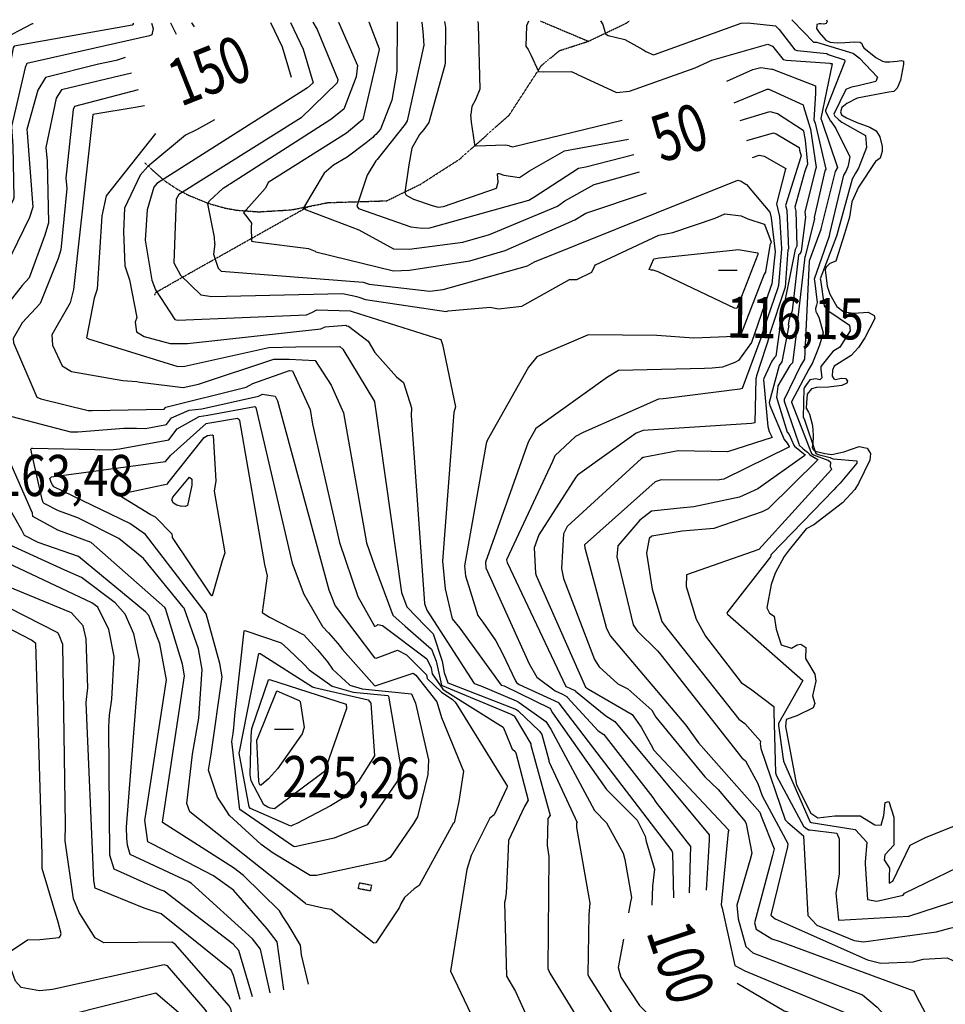
# Model space of a CAD drawing. Extents: x 527006 to 539808, y 4381851 to 4391150.
# Drawn here: x 538353 to 539140, y 4390313 to 4391150 of the extents above; entities that cross this region are included whole.
import ezdxf
from ezdxf.enums import TextEntityAlignment as Align

# ---------------------------------------------------------------- set-up
doc = ezdxf.new("R2010")
doc.units = 0
doc.header["$MEASUREMENT"] = 0
doc.linetypes.add('HIDDEN', pattern=[0.375, 0.25, -0.125])
for name, color, linetype in [('15', 7, 'CONTINUOUS'), ('19', 7, 'CONTINUOUS'), ('48', 7, 'CONTINUOUS'), ('7', 7, 'CONTINUOUS'), ('8', 6, 'CONTINUOUS'), ('9', 7, 'CONTINUOUS')]:
    doc.layers.add(name, color=color, linetype=linetype)
doc.styles.get("Standard").update_dxf_attribs({"font": 'txt', "height": 0.2})

# ---------------------------------------------------------------- blocks, each defined once
blk = doc.blocks.new('COTA')
at = {"layer": '7', "color": 7, "linetype": 'Continuous'}
blk.add_line((-1.98, -0.02), (2.02, -0.02), dxfattribs=at)

msp = doc.modelspace()

# ---------------------------------------------------------------- linework, layer by layer
at = {"layer": '15', "color": 5, "linetype": 'HIDDEN'}
msp.add_line((538795.99, 4391149.27), (538836.67, 4391132.15), dxfattribs=at)
for points in [[(538467.66, 4390916), (538468.81, 4390918.53), (538496.99, 4390934.54), (538598.2, 4390991.44), (538615.06, 4390994.83), (538665.14, 4390996.38), (538693.84, 4391010.46), (538727.22, 4391031.87), (538769.36, 4391069.49), (538796.52, 4391111.31), (538811.94, 4391124.12), (538836.67, 4391132.15), (538868.41, 4391147.29), (538871.8, 4391149.65)], [(538459.25, 4391028.54), (538475.64003, 4391013.712162), (538487.472003, 4391005.839409), (538495.817245, 4391001.371465), (538513.73, 4390994.05), (538527.847629, 4390990.114027), (538537.275926, 4390988.395049), (538556.2, 4390987), (538584.219741, 4390988.697165), (538598.2, 4390991.44)]]:
    msp.add_lwpolyline(points, dxfattribs=at)
at = {"layer": '19', "color": 5, "linetype": 'Continuous'}
for points in [[(539039.23, 4391150.49), (539039.8, 4391148.88), (539038.76, 4391147.12), (539036.858599, 4391146.597611), (539034.288359, 4391146.994397), (539033.02, 4391147), (539030.98, 4391146.41), (539030.79, 4391145.55), (539030.63, 4391142.92), (539032.76, 4391139.49), (539038.481821, 4391133.052178), (539042.12, 4391131.23), (539048.19, 4391130.89), (539054.690846, 4391131.19648), (539063.362006, 4391131.725389), (539067.69, 4391131.32), (539069.067003, 4391130.206411), (539070.159791, 4391127.602253), (539070.92, 4391126.51), (539081.046744, 4391118.299664), (539086.84, 4391115.1), (539088.853369, 4391114.486163), (539092.97, 4391114.64)], [(539092.97, 4391114.64), (539099.23, 4391115.15), (539102.749845, 4391115.735509), (539104.5, 4391115.12), (539104.64, 4391112.66), (539102.124411, 4391099.044711), (539099.37, 4391092.33), (539096.31, 4391089.52), (539092.16, 4391088.81), (539065.146872, 4391083.806144), (539056.390474, 4391079.224787), (539052.07, 4391075.63), (539050.96, 4391072.16), (539052.01, 4391069.43), (539056.02, 4391066.97), (539064.466547, 4391063.419413), (539075.922422, 4391059.00176), (539081.43, 4391055.8), (539084.47, 4391050.69), (539086.408983, 4391042.57215), (539086.43235, 4391038.394854), (539084.7, 4391032.67), (539080.81, 4391029.9), (539066.259474, 4391007.93777), (539060.77, 4390995.61), (539058.57, 4390982.39)], [(539058.57, 4390982.39), (539054.53, 4390968.15), (539047, 4390945.1), (539041.87, 4390943.1), (539038.72, 4390940.01), (539038.12, 4390937.7), (539039.786178, 4390923.720045), (539042.053791, 4390916.76557), (539047.79, 4390906.39), (539053.83, 4390901.88), (539062.360363, 4390900.874582), (539074.501744, 4390901.54872), (539079.81, 4390898.74), (539080.37, 4390896.17), (539071.712093, 4390879.603957), (539066.23, 4390871.59), (539060.15, 4390864.59), (539045.69, 4390855.65), (539044.21, 4390852.29), (539043.884611, 4390847.186888), (539045.3, 4390844.72), (539046.75, 4390844.19), (539051.48, 4390845.37), (539055.42, 4390845.07), (539056.9, 4390843.24), (539056.31, 4390841.09), (539052.16, 4390839.1), (539040.966309, 4390837.808884), (539030.639536, 4390837.464775), (539026.479262, 4390836.245152), (539022.71, 4390831.68), (539022.07, 4390824.54), (539021.74, 4390819.88)], [(539021.74, 4390819.88), (539023.960354, 4390816.567355), (539024.72, 4390814.72), (539026.934009, 4390806.339703), (539027.586022, 4390802.132111), (539027.9, 4390795.78), (539027.5, 4390790.38), (539027.071621, 4390786.507472), (539027.66, 4390784.58), (539029.172679, 4390783.244427), (539033.09, 4390782.35), (539037.61, 4390781.43)], [(539037.61, 4390781.43), (539043.74, 4390780.53), (539053.749366, 4390782.771595), (539067.053875, 4390787.246881), (539073.69, 4390785.85), (539076.49, 4390781.34), (539076.07, 4390775.75), (539066.26, 4390755.91), (539063.11, 4390750.76), (539052.689081, 4390739.349874), (539028.23, 4390720.6), (539021.95, 4390717.3), (539007.34, 4390699.22), (539003.15, 4390693.57), (538995.557549, 4390679.555957), (538992.000614, 4390669.705504), (538988.51, 4390649.98), (538990.54, 4390645.32), (538994.62, 4390643.01)], [(538994.62, 4390643.01), (538996.23, 4390631.72), (539000.56, 4390618.38), (539009.25, 4390615.53), (539014.19, 4390618.43), (539017.21, 4390618.98), (539021.5, 4390616.34), (539021.3, 4390606.8), (539029.3, 4390593.55), (539030.03, 4390587.64), (539027.28, 4390575.15), (539029.15, 4390568.52), (539027.85, 4390564.89), (539013.78, 4390558.02), (539004.77, 4390554.93), (539004.34, 4390548.9), (539013.612771, 4390499.366701), (539025.85, 4390475.08), (539031.67, 4390471.18), (539046.3, 4390472.97), (539067.83, 4390472.87), (539080.3, 4390465.18), (539085.64, 4390465.12), (539087.94, 4390473.24), (539089.07, 4390484.4), (539092.14, 4390485.08), (539096.32, 4390471.68), (539096.3, 4390448.08), (539088.82, 4390439.88), (539088.24, 4390435.56), (539092.77, 4390428.27), (539092.35, 4390421.4), (539092.57, 4390415.53), (539095.44, 4390417.25), (539110.26, 4390448.07), (539124, 4390454.83), (539187.03, 4390479.99)]]:
    msp.add_lwpolyline(points, dxfattribs=at)
at = {"layer": '48', "color": 1, "linetype": 'HIDDEN'}
msp.add_lwpolyline([(538641.91, 4390415.97), (538652.05, 4390414.03), (538651.09, 4390409.01), (538640.95, 4390410.94)], close=True, dxfattribs=at)
at = {"layer": '8', "linetype": 'Continuous'}
for points in [[(538364.29, 4391147.1), (538363.54, 4391146.94), (538335.12, 4391132.25), (538332.47, 4391128.3), (538317.87, 4391063.73), (538318.19, 4391055.45), (538313.36, 4391026.38), (538309.89, 4391019.45), (538295.02, 4390975.53), (538294.18, 4390970.74)], [(538602.29, 4391148.3), (538602.29, 4391148.29), (538605.92, 4391142.07), (538623.39, 4391099.48), (538622.98, 4391096.67), (538592.25, 4391066.87), (538589.94, 4391065.45), (538488.16, 4391001.73), (538486.06, 4390997.63), (538483.86, 4390943.62), (538489.54, 4390932.94), (538506.99, 4390916.39), (538516.27, 4390915.01), (538627.32, 4390917.59), (538637.11, 4390915.49), (538639.33, 4390914.91), (538641.35, 4390914.35)], [(538714.28, 4391148.86), (538714.99, 4391143.71), (538714.9, 4391113.74), (538714.35, 4391111.87), (538700.98, 4391062.88), (538696.5, 4391056.95)], [(538453.57, 4391090.8), (538399.51, 4391076.72), (538398.4, 4391073.93), (538392.11, 4391015.5), (538392.92, 4391006.92), (538387.86, 4390954.54), (538385.67, 4390947.31), (538370.21, 4390908.98), (538354.86, 4390892.46), (538347.41, 4390879.16), (538347.53, 4390875.45), (538367.42, 4390829.13), (538370.7, 4390827.92), (538411.17, 4390817.87), (538412.4, 4390817.92)], [(538960.59, 4391079.68), (538988.63, 4391091.31), (538990.15, 4391091.23), (539019.41, 4391078.17), (539019.69, 4391076.48), (539025.25, 4391058.31), (539025.62, 4391057.46), (539030.38, 4391024.63), (539029.37, 4391022.16), (539020.59, 4390986.57), (539021.37, 4390982.4), (539017.66, 4390953.46), (539017.27, 4390952.75), (539016.09, 4390950.91), (539015.74, 4390950.57)], [(538696.5, 4391056.95), (538693.02, 4391052.71), (538686.54, 4391041.18), (538685.81, 4391038.1)], [(538708.93, 4390991.02), (538713.33, 4390991.38), (538758.38, 4391007.21), (538759.77, 4391012.15), (538759.4, 4391019.17), (538759.91, 4391019.58), (538760.6, 4391019.73), (538764.68, 4391018.14), (538778.06, 4391016.16), (538786.38, 4391021.74), (538816.21, 4391038.78), (538822.46, 4391039.91), (538870.73, 4391048.84)], [(538685.81, 4391038.1), (538683.94, 4391026.83), (538680.36, 4391003.42), (538681.66, 4391001.15), (538687.84, 4390997.89), (538703.77, 4390992.37), (538708.93, 4390991.02)], [(538356.75, 4390711.97), (538354.79, 4390716), (538314.42, 4390786.45), (538312.95, 4390787.61), (538259.98, 4390835.76), (538259.7, 4390837.66), (538233, 4390942.01), (538229.4, 4390945.55), (538182.92, 4390970.08), (538171.42, 4390970.71), (538118.31, 4390972.05), (538114.91, 4390973.68), (538065.94, 4391008.22), (538065.17, 4391008.6)], [(538841.92, 4390940.56), (538842.55, 4390941.86), (538896.49, 4390967.23), (538908.32, 4390969.52), (538944.33, 4390981.69), (538952.77, 4390985.16), (538966.47, 4390983.54), (538972.26, 4390981.11), (538986.24, 4390976.34), (538986.74, 4390975.59), (538992.15, 4390961.16), (538991.96, 4390960.79), (538991.38, 4390959.83), (538991.37, 4390959.83), (538991.35, 4390959.77), (538987.32, 4390936.09), (538987.11, 4390935.64)], [(539015.74, 4390950.57), (539015.29, 4390950.07), (539009.81, 4390902.58), (539007.48, 4390895.51), (539006.61, 4390890.69), (539006.96, 4390890.25), (539001.26, 4390859.43), (538998.75, 4390856.29), (538990.35, 4390824.76), (538990.96, 4390822.2), (539003.02, 4390793.19), (539005.71, 4390790.12), (539007.4, 4390787.31), (539007.51, 4390787.16)], [(538822.91, 4390929.5), (538826.85, 4390929.42), (538839.59, 4390935.58), (538841.92, 4390940.56)], [(538987.11, 4390935.64), (538986.19, 4390933.87), (538966.17, 4390882.63), (538961.23, 4390880.84), (538926.37, 4390879.32), (538894.84, 4390881.66), (538836.29, 4390882.25), (538835.8, 4390881.88), (538792.7, 4390863.63), (538785.6, 4390854.87), (538750.47, 4390792.33), (538749.5, 4390789.77), (538731.21, 4390685.59), (538731.93, 4390677.27), (538742.49, 4390643.49), (538746.77, 4390637.79), (538757.73, 4390621.91), (538763.41, 4390611.04)], [(538641.35, 4390914.35), (538646.88, 4390912.32), (538715.67, 4390902.22), (538717.39, 4390902.6), (538752.92, 4390905.92), (538760.23, 4390904.41), (538779.92, 4390906.82), (538794.65, 4390914.79), (538820.49, 4390929.28), (538822.91, 4390929.5)], [(538412.4, 4390817.92), (538414.36, 4390818.03), (538475.78, 4390818.99), (538477.24, 4390820.85), (538545.62, 4390837.68), (538551.03, 4390840.92), (538582.3, 4390851.83), (538584.93, 4390851.64), (538599.87, 4390818.64), (538602.05, 4390806.25), (538624.79, 4390705.43), (538640.51, 4390659.65), (538654.73, 4390634.49), (538655.13, 4390634.4), (538656.63, 4390634.96), (538657.58, 4390635.76), (538661.33, 4390635), (538699.3, 4390606.68), (538702.91, 4390598.79)], [(538378.09, 4390324.77), (538369.62, 4390324.02), (538354.12, 4390326.85), (538349.2, 4390332.35), (538342.01, 4390352.79), (538343.1, 4390356.47), (538359.58, 4390367.38), (538370.05, 4390367.7), (538386.34, 4390369.48), (538387.45, 4390370.91), (538388.03, 4390372.71), (538385.56, 4390382.37), (538372.1, 4390428.12), (538372.08, 4390439.94), (538366.68, 4390619.65), (538362.77, 4390622.56), (538259.95, 4390675.64), (538255.9, 4390687.93), (538242.81, 4390731.94), (538235.57, 4390737.83), (538205.72, 4390764.19), (538198.41, 4390776.01), (538178.63, 4390820.17), (538178.45, 4390821.19)], [(539007.51, 4390787.16), (539007.59, 4390787.08), (538951.91, 4390759.34), (538946.04, 4390758.52), (538898.47, 4390758.9), (538893.42, 4390757.07), (538833.21, 4390703.64), (538833.64, 4390701.12), (538851.94, 4390632.42), (538855.45, 4390625.97), (538919.58, 4390550.19), (538930.32, 4390535.19), (538982.45, 4390475.98), (538982.77, 4390475.27)], [(538490.78, 4390736.12), (538486.55, 4390737.42), (538483.63, 4390739.05), (538482.33, 4390741.65), (538482.98, 4390744.25), (538497.28, 4390761.16), (538499.24, 4390759.53), (538499.24, 4390754.33), (538495.66, 4390737.1), (538493.71, 4390736.12), (538490.46, 4390736.44)], [(538577.4, 4390324.88), (538571.87, 4390365.6), (538563.3, 4390376.92), (538534.63, 4390409.55), (538517.78, 4390421.97), (538465.69, 4390448.85), (538461.85, 4390450.86), (538459.44, 4390469.28), (538459.81, 4390472.38), (538477.66, 4390588.64), (538472.06, 4390619.34), (538462.7, 4390643.34), (538460, 4390646.45), (538402.85, 4390693.65), (538368.59, 4390705.58), (538356.82, 4390711.45), (538356.75, 4390711.97)], [(538539.68, 4390526.74), (538539.81, 4390527.44), (538556.4, 4390611.15), (538557.33, 4390611.13), (538601.87, 4390582.73), (538603.51, 4390582.29), (538649.16, 4390571.63), (538651.42, 4390568.83), (538654.68, 4390523.87), (538641.18, 4390502.43), (538628.09, 4390487.87), (538617.37, 4390481.48), (538588.7, 4390466.56), (538585.71, 4390465.15)], [(538763.41, 4390611.04), (538774.71, 4390587.91), (538775.42, 4390586.35), (538777.85, 4390584.81), (538811.18, 4390569.41), (538811.43, 4390568.76), (538907.61, 4390443.14), (538908.07, 4390441.41), (538908.92, 4390403.04)], [(538702.91, 4390598.79), (538703.76, 4390593.93), (538712.76, 4390580.66), (538714.88, 4390579.42), (538764.07, 4390548.32), (538765.79, 4390544.57), (538771.84, 4390529.78), (538772.18, 4390529.64), (538774.37, 4390527.68), (538774.97, 4390526.65), (538785.26, 4390486.34), (538782.18, 4390480.78), (538768.65, 4390451.88), (538768.03, 4390437.87), (538766.59, 4390407.16), (538765.85, 4390401.26)], [(538585.71, 4390465.15), (538583.59, 4390464.23), (538549.2, 4390479.32), (538548.08, 4390480.57), (538539.64, 4390526.35), (538539.68, 4390526.74)], [(538982.77, 4390475.27), (538983.64, 4390472.63), (538994.69, 4390444.93), (538993.25, 4390439.11), (538978, 4390381.88), (538979.41, 4390376.63), (538992.76, 4390368.15), (538999.72, 4390365.91), (539113.43, 4390324.13), (539115.37, 4390319.78), (539142.98, 4390267.47), (539142.18, 4390260.2), (539139.92, 4390257.16), (539111.56, 4390208.35), (539111.61, 4390208.17), (539113.96, 4390206.62), (539169.62, 4390179.34), (539186.48, 4390173.97), (539193.81, 4390171.61)], [(538765.85, 4390401.26), (538765.34, 4390399.21), (538766.96, 4390336.55), (538774.58, 4390323.31), (538806.89, 4390251.9), (538815.47, 4390243.85), (538847.15, 4390211.6), (538851.51, 4390204.72), (538863.95, 4390191.94), (538873.93, 4390187.86), (538909.29, 4390170.98), (538917.24, 4390165.29), (538994.66, 4390095.3), (539002.24, 4390086.33), (539033.62, 4390055.01), (539038.95, 4390052.61), (539068.04, 4390042.78), (539069.94, 4390037.8), (539066.19, 4389957.5), (539063.96, 4389953)], [(538557.56, 4390201.13), (538538.1, 4390226.47), (538537.33, 4390228.33), (538521.18, 4390291.69), (538510.55, 4390308.01), (538478.54, 4390345.22), (538475.84, 4390346.17), (538380.64, 4390325.16), (538378.09, 4390324.77)]]:
    msp.add_lwpolyline(points, dxfattribs=at)
at = {"layer": '9', "color": 30, "linetype": 'Continuous'}
for points in [[(538785.63, 4391149.22), (538783.93, 4391145.33), (538783.31, 4391128.08), (538785.3, 4391125.02)], [(538847, 4391149.53), (538848.81, 4391146.34), (538851.08, 4391138.54), (538853.36, 4391136.91), (538867.67, 4391133.66), (538882.8, 4391125.12)], [(539009.7, 4391150.35), (539010.51, 4391149.39), (539028, 4391131.44), (539030.6, 4391131.27), (539061.67, 4391122.1), (539062.15, 4391121.76)], [(538449.29, 4391147.53), (538449.29, 4391147.52), (538449.34, 4391146.85), (538448.94, 4391146.16), (538448.48, 4391145.92), (538348.15, 4391127.87), (538347.22, 4391126.51), (538332.62, 4391049.15), (538333.75, 4391040.93), (538330.32, 4391013.14), (538327.53, 4391006.83), (538305.59, 4390952.68), (538302.94, 4390950.3), (538294.79, 4390948.64), (538291.41, 4390951.73), (538245.61, 4391006), (538243.44, 4391008.28)], [(538464.99, 4391147.6), (538466.51, 4391143), (538465.16, 4391137.64), (538463.4, 4391136.74), (538358.81, 4391113.17), (538357.53, 4391109.91), (538345.76, 4391059.5), (538347.04, 4391042.86), (538347.98, 4390998.94), (538347.18, 4390996.86), (538320.54, 4390944.37), (538315.79, 4390941.01), (538307.5, 4390934.9), (538306.33, 4390933.82)], [(538583.3, 4391148.2), (538594.07, 4391125.54), (538602.6, 4391096.62), (538597.59, 4391092.4), (538469.5, 4391011), (538466.89, 4391008.03), (538461.18, 4390988.68), (538459.66, 4390962.78), (538465.14, 4390928.9), (538468.39, 4390920.59), (538484.89, 4390895.22), (538487.28, 4390894.85), (538596.69, 4390899.37), (538601.99, 4390901.66)], [(538481.02, 4391147.69), (538481.02, 4391147.68), (538485.99, 4391138.24)], [(538498.9, 4391147.78), (538498.9, 4391147.77), (538501.32, 4391144.33)], [(538624.13, 4391148.41), (538624.13, 4391148.4), (538640.17, 4391111.53), (538639.08, 4391101.9), (538628.62, 4391074.36), (538617.64, 4391065.43), (538532.2, 4391010.83), (538530.58, 4391010)], [(538566.28, 4391148.11), (538576.17, 4391127.33), (538583.74, 4391101.71)], [(538649.79, 4391148.54), (538649.79, 4391148.53), (538658.53, 4391125.71), (538658.52, 4391125.44)], [(538673.8, 4391148.66), (538673.8, 4391148.65), (538673.66, 4391106.7), (538669.29, 4391081.92), (538659.71, 4391057.27), (538655.74, 4391052.89), (538654.49, 4391051.64), (538653.15, 4391050.36)], [(538694.65, 4391148.76), (538694.78, 4391148.06), (538695.82, 4391140.5)], [(538742.5, 4391149), (538742.74, 4391146.37), (538744.37, 4391091.48), (538740.5, 4391082.4), (538737.44, 4391076.72), (538736.51, 4391069.78)], [(538882.8, 4391125.12), (538885.36, 4391123.54), (538891.84, 4391120.5), (538892.9, 4391120.73), (538966.42, 4391147.66), (538972.15, 4391147.74), (538995.88, 4391145.26), (538998.78, 4391142.2), (539012.28, 4391124.71), (539014.16, 4391124.14), (539039.49, 4391121.66), (539040.44, 4391120.74), (539054.42, 4391116.25), (539054.75, 4391114.95), (539038.74, 4391074.61), (539038.32, 4391073.3)], [(538695.82, 4391140.5), (538696.59, 4391128.87), (538682.45, 4391064.41), (538680.88, 4391061.72), (538656.83, 4391031.47), (538655.84, 4391030.41)], [(538658.52, 4391125.44), (538658.5, 4391125.19), (538644.62, 4391065.41), (538630.89, 4391054.03), (538564.31, 4391011.85), (538563.3, 4391009.93)], [(538785.3, 4391125.02), (538787.67, 4391120.65), (538794.18, 4391106.35), (538798.4, 4391106.02), (538821.82, 4391106.35), (538826.51, 4391104.3)], [(538826.51, 4391104.3), (538826.75, 4391104.2), (538860.52, 4391088.62), (538871.66, 4391089.8), (538927.49, 4391109.61), (538941.5, 4391116.02), (538989.26, 4391129.73), (538993.25, 4391128.06), (539002.41, 4391116.58), (539004.97, 4391116.18), (539042.03, 4391113.51), (539042.2, 4391113.35), (539043.62, 4391113.16), (539043.68, 4391113.15)], [(538442.64, 4391118.32), (538435.02, 4391115.75), (538420, 4391112.54), (538374.86, 4391101.3), (538368.29, 4391090.64), (538358.8, 4391057.18), (538359.16, 4391054.31), (538364.04, 4390990.85), (538361.32, 4390982.22), (538340.82, 4390940.05), (538339.94, 4390938.71), (538302.77, 4390896.95), (538298.72, 4390893.48)], [(539062.15, 4391121.76), (539067.33, 4391117.61), (539082.62, 4391101.48), (539081.13, 4391097.87), (539066.06, 4391094.26), (539060.54, 4391092.99), (539056.24, 4391091.45)], [(538954.41, 4391098.08), (538976.59, 4391108.18), (538983.31, 4391109.93), (538992.53, 4391108.46), (538993.19, 4391108.37), (539029.83, 4391094.34), (539029.78, 4391087.75), (539028.22, 4391065.31), (539029.54, 4391062.42), (539038.46, 4391023.3), (539038.02, 4391022.48), (539037.88, 4391022.16)], [(539043.68, 4391113.15), (539043.92, 4391113.04), (539034.19, 4391066.34), (539035.24, 4391064.14), (539048.46, 4391024.71), (539046.45, 4391021.24), (539034.39, 4390972.56), (539034.34, 4390971.89), (539024.62, 4390945.84), (539024.38, 4390945.28)], [(538447.92, 4391105.05), (538432.28, 4391101.35), (538388.28, 4391090.81), (538383.89, 4391083.68), (538375.03, 4391041.71), (538376.27, 4391030.13), (538377.26, 4390977.62), (538374.15, 4390967.1), (538361.02, 4390930.92), (538354.87, 4390924.3), (538317.57, 4390876.9), (538314.7, 4390861.45), (538313.33, 4390821.7), (538314.51, 4390821.02), (538396.19, 4390799.76), (538402.32, 4390799.68), (538441.42, 4390802.79), (538452.26, 4390802.77)], [(539056.24, 4391091.45), (539055.51, 4391091.15), (539045.39, 4391070.08), (539046.12, 4391068.41), (539048.64, 4391066.04), (539049.53, 4391065.37)], [(538459.01, 4391077.11), (538451.15, 4391075.68), (538415.15, 4391069.82), (538415.15, 4391069.81), (538415.14, 4391069.8), (538398.56, 4390921.01), (538395.71, 4390909.53), (538380.12, 4390882.29), (538380.77, 4390873.56), (538388.92, 4390855.78), (538396.89, 4390851.19), (538440.58, 4390843.43), (538452.42, 4390842.48), (538455.14, 4390842.09)], [(538769.32, 4391043.23), (538765.88, 4391043.74), (538741.17, 4391042.77), (538739.87, 4391044.39), (538738.89, 4391051.87), (538737.27, 4391063.25), (538736.51, 4391069.78)], [(538965.61, 4391064.73), (538990.91, 4391072.43), (538997.43, 4391070.67), (539019.33, 4391056.42), (539019.4, 4391056.38), (539019.63, 4391055.49), (539019.88, 4391054.27), (539020.54, 4391050.76)], [(539038.32, 4391073.3), (539038.18, 4391072.65), (539042.23, 4391064.46), (539042.8, 4391064.11)], [(539049.53, 4391065.37), (539052.26, 4391063.39), (539072.42, 4391051.92), (539073.27, 4391041.74), (539066.48, 4391024.12), (539063.88, 4391019.81)], [(538518.63, 4391065.13), (538503.23, 4391056.65), (538493.76, 4391052.29), (538461.91, 4391025.53), (538455.46, 4391018.18), (538442.06, 4390990.16), (538441.27, 4390970.13), (538442.28, 4390940.98), (538446.22, 4390929.15), (538452.63, 4390896.96), (538451.04, 4390893.14), (538452.34, 4390884.94), (538458.65, 4390880.77), (538480.84, 4390874.88), (538495.52, 4390875.04), (538609.13, 4390887.42), (538612.57, 4390889.19), (538630.14, 4390890.43), (538631.26, 4390890.05)], [(538769.32, 4391043.23), (538771.97, 4391042.42), (538865.28, 4391065.05)], [(539042.8, 4391064.11), (539046.95, 4391057.87), (539058.84, 4391033.88), (539057.78, 4391027.94), (539057.14, 4391025.18), (539055.6, 4391021.27)], [(538468.32, 4391053.66), (538426.29, 4391000.6), (538422.62, 4390983.57), (538418.89, 4390921.02), (538416.12, 4390913.6), (538409.74, 4390879.66), (538411.31, 4390878.76), (538487.24, 4390855.21), (538493.44, 4390855.65), (538564.89, 4390871.64), (538587.63, 4390872.02), (538625.28, 4390872.37), (538627.7, 4390870.08), (538654.61, 4390825.42), (538654.62, 4390825.35), (538654.64, 4390825.23)], [(538653.15, 4391050.36), (538647.68, 4391045.57), (538631.33, 4391033.56), (538619.73, 4391026.57)], [(538971.34, 4391047.64), (538994.08, 4391054.24), (538996.19, 4391053.26), (539015.78, 4391041.76), (539016.26, 4391039.4), (539017.61, 4391034.5), (539017.35, 4391034.05)], [(539020.54, 4391050.76), (539021.06, 4391047.99), (539023.07, 4391027.48), (539020.65, 4391021.5), (539012.1, 4390990.98), (539012.97, 4390987.41), (539013.98, 4390957.71), (539012.47, 4390954.82), (538998.78, 4390886.99), (538999.04, 4390886.64), (538996, 4390864.13), (538994.61, 4390862.62)], [(538695.1, 4390973.07), (538701.69, 4390973.38), (538786, 4390996.83), (538790.07, 4390999.51), (538828.19, 4391024.02), (538834.37, 4391025.3), (538875.13, 4391035.72)], [(538976.15, 4391033.32), (538981.72, 4391035.2), (538986.08, 4391034.3), (539004.47, 4391023.9), (539004.49, 4391023.8), (539003.87, 4391022.46), (538996.59, 4390993.85), (538997.74, 4390989.09)], [(539017.35, 4391034.05), (539017.23, 4391033.86), (539004.35, 4390992.41), (539005.36, 4390988.25), (539006.8, 4390955.34), (539006.25, 4390954.53), (539003.94, 4390922.96), (539003.22, 4390920.22), (538990.95, 4390883.29), (538991.14, 4390883.04), (538979.48, 4390847.27), (538979.18, 4390845.91)], [(538619.73, 4391026.57), (538611.75, 4391019.84), (538594.19, 4390990.25), (538596.47, 4390988.62), (538621.18, 4390979.19), (538629.56, 4390976.26)], [(538655.84, 4391030.41), (538648.49, 4391018.21), (538639.71, 4390991.88), (538641.02, 4390989.92), (538685.56, 4390974.32), (538695.1, 4390973.07)], [(538629.56, 4390976.26), (538641.24, 4390971.52), (538670.82, 4390955.38), (538684.23, 4390955.26), (538729.93, 4390961.04), (538752.51, 4390967.61), (538810.28, 4390991.76), (538816.68, 4390996.3), (538841.37, 4391010.1), (538852.78, 4391013.23), (538880.03, 4391021.13)], [(539037.88, 4391022.16), (539037.72, 4391021.82), (539028.78, 4390982.22), (539028.82, 4390981.32), (539021, 4390949.09), (539020.6, 4390948.7), (539014.44, 4390894.4), (539014.86, 4390893.85), (539010.1, 4390858.59), (539007.92, 4390856.23), (538997.85, 4390838.89), (538997.42, 4390835.92)], [(539055.6, 4391021.27), (539053.73, 4391018.04), (539041.63, 4390968.27), (539041.35, 4390966.17), (539028.59, 4390929.53), (539028.92, 4390928.66), (539031.31, 4390909.85), (539030.54, 4390907.64)], [(539063.88, 4391019.81), (539061, 4391014.83), (539048.12, 4390968.21), (539047.6, 4390966.39), (539033.76, 4390929.96), (539034.13, 4390928.97), (539037.26, 4390906.88), (539037.69, 4390905.99)], [(538518.85, 4390959.88), (538518.42, 4390965.54), (538512.9, 4390993.83), (538514.2, 4390996.43), (538525.9, 4391007.16), (538530.58, 4391010)], [(538518.85, 4390959.88), (538517.78, 4390950.98), (538521.72, 4390938.95), (538524.3, 4390936.42), (538645.14, 4390927.04), (538650.07, 4390925.51), (538701.62, 4390919.57), (538713.08, 4390920.94), (538784.72, 4390940.88), (538790.88, 4390944.42), (538963.8, 4391013.9), (538966.49, 4391012.94), (538968.24, 4391012.06), (538970.57, 4391010.64)], [(538563.3, 4391009.93), (538561.67, 4391006.83), (538543.14, 4390986.02), (538545.09, 4390983.75), (538549.97, 4390977.24), (538549.64, 4390974.32), (538549.97, 4390961.96), (538553.54, 4390961.31), (538598.42, 4390955.78), (538604.08, 4390953.37)], [(538970.57, 4391010.64), (538971.08, 4391010.24), (538990.91, 4390986.67), (538992.02, 4390981.9), (538995.47, 4390952.96), (538994.53, 4390945.23), (538992.58, 4390925.71), (538991.54, 4390922.6), (538975.28, 4390875.89), (538975.33, 4390875.83), (538964.3, 4390860.44), (538961.28, 4390858.7), (538950.69, 4390854.87), (538941.82, 4390853.95)], [(538604.08, 4390953.37), (538604.75, 4390952.9), (538670.92, 4390936.83), (538684.31, 4390937.37), (538735.67, 4390945.39), (538765.9, 4390954.19), (538825.11, 4390980.21), (538834.38, 4390985.7), (538886.09, 4391003.07)], [(538429.26, 4390558.5), (538431.23, 4390572.12), (538433.23, 4390608.55), (538428.76, 4390631.47), (538419.25, 4390650.6), (538414.27, 4390654.12), (538321.39, 4390697.85), (538314.47, 4390705.16), (538284.92, 4390765.6), (538269.09, 4390777.59), (538249.07, 4390798.51), (538234.83, 4390817.93), (538229.05, 4390834.94), (538228.54, 4390837.65), (538214.46, 4390890.46), (538202.6, 4390911.13), (538183.55, 4390938.45), (538182.75, 4390938.35), (538110.36, 4390946.55), (538102.98, 4390950.08), (538036.71, 4390989.65), (538028.45, 4390992.82)], [(538997.74, 4390989.09), (538999.14, 4390982.93), (539000.86, 4390955.83), (539000.78, 4390955.62), (538998.26, 4390924.33), (538997.38, 4390921.41), (538983.11, 4390879.59), (538983.24, 4390879.43), (538967.49, 4390836.57), (538965.34, 4390836.07), (538902.64, 4390828), (538900.29, 4390827.86)], [(538890.24, 4390937.35), (538888.37, 4390937.91), (538892.27, 4390946.85), (538897.08, 4390947.87), (538964.6, 4390954.99), (538965.74, 4390954.74), (538980.64, 4390952.05), (538980.85, 4390951.8), (538980.64, 4390950.66), (538962.79, 4390904.77), (538960.98, 4390904.91), (538895.88, 4390935.87), (538891.79, 4390937.27), (538890.24, 4390937.35)], [(539024.38, 4390945.28), (539024.29, 4390944.93), (539020.47, 4390861.45), (539017.14, 4390855.82), (539003, 4390827.17), (539002.99, 4390825.72), (539015.52, 4390789.4), (539016.02, 4390788.39), (539019.03, 4390785.64), (539020.82, 4390784.2)], [(538443.91, 4390453.84), (538443.62, 4390463.29), (538454.64, 4390605.46), (538449.91, 4390627.76), (538442.51, 4390644.61), (538433.97, 4390654.16), (538405.36, 4390675.69), (538391.21, 4390682.02), (538337.85, 4390706.32), (538336.88, 4390707.9), (538299.43, 4390776.04), (538294.05, 4390779.76), (538245.98, 4390828.71), (538245.61, 4390829.49), (538228.62, 4390896.36), (538223.39, 4390909.46)], [(539030.54, 4390907.64), (539029.74, 4390904.65), (539030.11, 4390901.8), (539030.33, 4390901.5)], [(538386.56, 4390626.75), (538385.23, 4390628.69), (538329.38, 4390657.08), (538317.65, 4390661.94), (538275.01, 4390688.59), (538272.71, 4390695.57), (538258.26, 4390740.72), (538250.99, 4390747.93), (538220.47, 4390781.48), (538213.33, 4390792.49), (538198.35, 4390821.72), (538195.87, 4390836.51), (538187.38, 4390882.87), (538185.14, 4390886.41), (538170.92, 4390897.88), (538168.41, 4390898.34), (538143.37, 4390904.23)], [(538601.99, 4390901.66), (538605.56, 4390903.51), (538633.91, 4390902.82), (538635.76, 4390902.27), (538711.12, 4390878.26), (538712.55, 4390874.2), (538723.68, 4390821.15), (538722.19, 4390816.12), (538712.43, 4390689.65), (538714.75, 4390666.02), (538720.82, 4390640.74), (538727.34, 4390632.59), (538762.34, 4390584.11), (538764.94, 4390583.46), (538803.93, 4390564.5), (538804.26, 4390563.66)], [(539037.69, 4390905.99), (539041, 4390902.51), (539058.62, 4390890.62), (539059.26, 4390885.74), (539050.56, 4390871.73), (539044.4, 4390868.12), (539034.42, 4390855.38), (539034.42, 4390852.84), (539035.06, 4390845.62), (539033.36, 4390844.13), (539029.97, 4390844.77), (539024.87, 4390843.92), (539022.9, 4390841.16)], [(539030.33, 4390901.5), (539032.73, 4390897.2), (539036.34, 4390884.04), (539033.15, 4390873.64), (539030.18, 4390865.57), (539027.31, 4390858.33)], [(538631.26, 4390890.05), (538632.42, 4390889.62), (538649.41, 4390876.88), (538654.85, 4390867.13), (538673.5, 4390846.6), (538679.27, 4390841.68), (538686.21, 4390820.15), (538685.76, 4390813.58), (538697.17, 4390653.69), (538699.26, 4390647.93), (538739.52, 4390585.63), (538745.06, 4390583.66), (538775.17, 4390570.83), (538776.79, 4390569.86)], [(538455.14, 4390842.09), (538457.62, 4390841.66), (538491.86, 4390837.45), (538505.01, 4390840.36), (538569.04, 4390861.49), (538582.08, 4390861.71), (538604.29, 4390860.5), (538617.77, 4390839.45), (538628.33, 4390815.8), (538630.72, 4390801.34), (538647.98, 4390705.42), (538654.76, 4390685.66), (538670.23, 4390643.81), (538680.86, 4390634.43), (538703.11, 4390614.74), (538706.98, 4390604.71), (538711.67, 4390584.25), (538712.3, 4390583.96), (538771.46, 4390559.08), (538772.22, 4390558.73)], [(538994.61, 4390862.62), (538992.54, 4390859.88), (538985.9, 4390845.26), (538985.49, 4390843.96), (538989.12, 4390804.24), (538990.25, 4390800.12), (538992.87, 4390795.06), (538992.85, 4390794.86), (538954.81, 4390782.8), (538912.98, 4390783.44), (538883.06, 4390777.79), (538881.83, 4390777.09), (538818.65, 4390719.26), (538815.52, 4390712.92), (538813.69, 4390683.42), (538815.36, 4390674.87), (538841.87, 4390605.98), (538845.74, 4390599.74), (538861.67, 4390585.42), (538863.33, 4390584.46)], [(539027.31, 4390858.33), (539024.2, 4390853.05), (539009.42, 4390825.27), (539009.45, 4390824.9), (539026.49, 4390781.3), (539028.18, 4390780.27), (539040.38, 4390775.65), (539040.48, 4390775.59)], [(538941.82, 4390853.95), (538935.28, 4390853.52), (538862.2, 4390852.02), (538852.81, 4390846.36), (538791.79, 4390802.72), (538785.46, 4390790.92), (538749.07, 4390688.82), (538749.48, 4390684.04), (538786.29, 4390602.3), (538792.63, 4390590.98), (538808.45, 4390579.23), (538814.57, 4390576.54), (538818.42, 4390574.31), (538818.59, 4390573.86), (538844.8, 4390545.24), (538849.61, 4390542.27), (538891.39, 4390488.56), (538894, 4390484.49)], [(538979.18, 4390845.91), (538979.07, 4390845.11), (538978.12, 4390807.34), (538975.33, 4390806.78), (538883.12, 4390800.74), (538877.26, 4390798.68), (538827.26, 4390762.75), (538825.99, 4390761.19), (538794.44, 4390711.96), (538790.49, 4390700.91), (538791.48, 4390679.54), (538792.15, 4390677.43), (538834.02, 4390582.44), (538836.81, 4390580.72), (538873.94, 4390559.2), (538881.56, 4390548.42), (538885.74, 4390540.7), (538891.02, 4390530.97)], [(539022.9, 4390841.16), (539022.75, 4390840.98), (539020.21, 4390837.25), (539020.02, 4390837.02)], [(538452.26, 4390802.77), (538459.79, 4390802.61), (538477.69, 4390806), (538482.03, 4390811.56), (538496.96, 4390818.27), (538507.75, 4390819.38), (538556.04, 4390830), (538559.43, 4390831.76), (538570.19, 4390830.06), (538572.14, 4390826.06), (538615.83, 4390665.26), (538621.22, 4390651.75), (538654.69, 4390607.44), (538656.13, 4390607.12), (538661.32, 4390609.05), (538674.14, 4390613.82), (538681.84, 4390610.05), (538698.83, 4390592.88), (538699.38, 4390589.79), (538711.65, 4390578.17), (538714.8, 4390576.34), (538720.96, 4390572.01), (538722.95, 4390569.85)], [(538997.42, 4390835.92), (538996.72, 4390829.14), (539005.65, 4390799.44), (539007.37, 4390797.51), (539011.46, 4390788.36), (539012.02, 4390787.57), (539021.05, 4390780.18), (539021.05, 4390780.17), (539020.63, 4390779.66), (538980.69, 4390751.32), (538965.15, 4390744.04), (538926.26, 4390735.82), (538914.66, 4390734.86), (538890.15, 4390732.33), (538880.22, 4390724.47), (538861.54, 4390702.84), (538860.92, 4390693.33), (538874.75, 4390635.46), (538878.01, 4390630.47), (538895.26, 4390613.46), (538896.94, 4390611.5)], [(539020.02, 4390837.02), (539019.81, 4390836.78), (539019.31, 4390811.81), (539020, 4390810.94), (539029.92, 4390781.42), (539032.02, 4390780.55), (539042.39, 4390777.84), (539042.56, 4390777.68)], [(538654.64, 4390825.23), (538654.83, 4390823.3), (538677.68, 4390662.9), (538682.08, 4390650.77), (538697.74, 4390634.6), (538704.7, 4390627.75), (538712.09, 4390604.69), (538713.86, 4390595.01), (538717.14, 4390586.09), (538719.24, 4390585.24), (538775.4, 4390563.33), (538776.73, 4390562.33), (538794.94, 4390545.05), (538796.98, 4390542.05), (538802.82, 4390520.24), (538802.96, 4390519.4)], [(538900.29, 4390827.86), (538896.19, 4390827.68), (538832.26, 4390799.31), (538825.56, 4390795.64), (538807.99, 4390779.24), (538806.15, 4390774.6), (538767.04, 4390690.82), (538767.56, 4390688.46), (538817.45, 4390583.08), (538820.14, 4390581.95), (538825.66, 4390579.22), (538825.77, 4390578.96), (538851.31, 4390558.05), (538859.21, 4390553.16), (538939.38, 4390456.66), (538939.38, 4390454.57)], [(538372.95, 4390739.74), (538371.91, 4390742.23), (538362.22, 4390785.04), (538363.04, 4390785.81), (538363.66, 4390785.8), (538430.09, 4390784.33), (538437.74, 4390785.32), (538479.61, 4390793.01), (538486.83, 4390802.27), (538505.46, 4390812.92), (538512.85, 4390813.86), (538552.86, 4390821.17), (538553.6, 4390820.55), (538584.53, 4390687.88), (538594.49, 4390661.51), (538610.5, 4390634.2), (538615.63, 4390628.57), (538623.38, 4390619.54), (538625.42, 4390616.98)], [(538380.87, 4390754.53), (538379.54, 4390756.69), (538378.51, 4390760.14), (538379.94, 4390761.33), (538476.9, 4390774.58), (538481.51, 4390780.02), (538511.57, 4390806.73), (538512.79, 4390807.18), (538538.21, 4390811.48), (538539.51, 4390810.37), (538539.79, 4390809.43), (538561.03, 4390686.76), (538563.31, 4390677.13), (538559.15, 4390645.98), (538565.23, 4390642.1), (538594.46, 4390626.93), (538606.12, 4390614.16), (538613.23, 4390605.83), (538614.6, 4390604.07)], [(538482.77, 4390710.9), (538482.6, 4390712.63), (538468.24, 4390727.01), (538463.91, 4390729.43), (538437.57, 4390745.7), (538438.79, 4390746.92), (538478.75, 4390755.53), (538478.92, 4390756.14), (538509.72, 4390795.03), (538512.7, 4390796.67), (538516.61, 4390797.17), (538517.43, 4390796.58), (538519.79, 4390758.15), (538518.33, 4390749.33), (538527.25, 4390696.86), (538525.15, 4390689.99), (538516.51, 4390660.26), (538516.41, 4390660.29), (538515.26, 4390661.71), (538513.94, 4390663.41)], [(539020.82, 4390784.2), (539023.07, 4390782.33), (539024.4, 4390780.88), (539024.42, 4390780.63), (539024.88, 4390780.1), (539031.88, 4390776.34), (539031.89, 4390776.32), (539031.42, 4390775.58), (538989.43, 4390734.09), (538984.28, 4390731.63), (538943.39, 4390717.48), (538916.36, 4390715.26), (538890.5, 4390710.92), (538888.36, 4390709.05), (538885.97, 4390696.51), (538890.71, 4390665.78), (538899.02, 4390638.4), (538901.13, 4390635.55), (538964.66, 4390555.09), (538969.65, 4390551.66), (538983.04, 4390536.43), (538982.84, 4390534.34), (538982.88, 4390532.51), (538983, 4390532.1)], [(538576.8, 4390387.32), (538573.84, 4390392.22), (538543.2, 4390422.06), (538534.65, 4390428.56), (538474.23, 4390467.17), (538474.65, 4390469.68), (538493.04, 4390592.06), (538491.3, 4390601.91), (538476.98, 4390649.32), (538476.29, 4390650.3), (538413.59, 4390705.6), (538385.19, 4390716.14), (538364.17, 4390727.56), (538363.73, 4390730.47), (538344.35, 4390774.52), (538344.2, 4390776.86)], [(539040.48, 4390775.59), (539040.58, 4390775.51), (539042.3, 4390774.14), (539042.4, 4390773.89), (539042.14, 4390770.23), (539042.2, 4390770.25), (539042.34, 4390770.14), (539043.49, 4390767.89), (539043.43, 4390767.79), (538981.54, 4390699.61), (538981.49, 4390699.54)], [(539042.56, 4390777.68), (539044.93, 4390776.64), (539064.99, 4390774.94), (539064.99, 4390773.14), (539050.87, 4390756.16), (539047.28, 4390752.58)], [(538525.57, 4390482.01), (538520.99, 4390488.91), (538513.41, 4390511.79), (538515.75, 4390525.49), (538524.95, 4390591.18), (538523.14, 4390602.64), (538511.47, 4390644.77), (538508.65, 4390648.9), (538459.94, 4390712.47), (538446.63, 4390721.72), (538381.9, 4390753.02), (538380.87, 4390754.53)], [(539047.28, 4390752.58), (539045.39, 4390750.32), (538992.13, 4390695.41), (538991.6, 4390693.4), (538954.43, 4390645.6), (538954.41, 4390645.59), (538954.4, 4390645.57), (538954.62, 4390645), (538954.9, 4390644.68)], [(538677.12, 4390398.19), (538675.63, 4390394.57), (538655.86, 4390364.76), (538654.13, 4390364.62), (538617.9, 4390393.24), (538610.87, 4390394.45), (538596.27, 4390397.76), (538595.98, 4390398.22), (538497.64, 4390476.4), (538495.04, 4390483.54), (538499.97, 4390525.5), (538505.36, 4390556.13), (538508.09, 4390597.36), (538504.94, 4390615.18), (538492.62, 4390649.74), (538491.94, 4390650.66), (538458.03, 4390691.84), (538437.06, 4390708.99), (538402.3, 4390726.5), (538385.98, 4390732.55), (538373.68, 4390738.68), (538372.95, 4390739.74)], [(538513.94, 4390663.41), (538513.34, 4390664.13), (538482.87, 4390709.78), (538482.77, 4390710.9)], [(538981.49, 4390699.54), (538981.46, 4390699.5), (538920.17, 4390678.09), (538919.68, 4390668.08), (538928.14, 4390640.39), (538936.31, 4390625.74), (538966.67, 4390586.4), (538975.66, 4390580.19), (538994.2, 4390565.9), (538994.4, 4390561.33), (538995.67, 4390509.48), (538996.6, 4390507.07), (539019.43, 4390464.2), (539020.93, 4390462.95), (539023.85, 4390461.16), (539024.31, 4390461.06)], [(538540.36, 4390316.63), (538534.83, 4390337.12), (538532.65, 4390341.51), (538473.33, 4390389.64), (538458.8, 4390394.38), (538417.01, 4390411.39), (538415.99, 4390417.99), (538409.47, 4390569.47), (538410.86, 4390582.01), (538409.51, 4390623.44), (538406.87, 4390634.57), (538396.95, 4390645.63), (538395.39, 4390646.37), (538326.68, 4390674.59), (538324.07, 4390676.07)], [(538954.9, 4390644.68), (538955.06, 4390644.52), (539019.07, 4390588.17), (539019.09, 4390588.11), (538998.17, 4390551.4), (538998.2, 4390549.93), (539002.21, 4390521.25), (539002.43, 4390520.26)], [(538535.97, 4390558.44), (538536.61, 4390565.92), (538543.68, 4390630.47), (538544.48, 4390630.73), (538575.34, 4390620.1), (538581.16, 4390614.7), (538594.55, 4390602.01)], [(538549.16, 4390238.88), (538547.81, 4390240.55), (538545.71, 4390253.27), (538532.47, 4390308.84), (538530.9, 4390311.37), (538485.2, 4390363.65), (538482.25, 4390365.39), (538424.37, 4390364.77), (538417.09, 4390369.19), (538403.47, 4390390.6), (538398.51, 4390402.28), (538391.61, 4390451.69), (538391.75, 4390465.55), (538389.62, 4390618.77), (538386.56, 4390626.75)], [(538625.42, 4390616.98), (538627.41, 4390614.37), (538654.59, 4390583.73), (538655.22, 4390583.71), (538687.51, 4390594.29), (538689.78, 4390592.72), (538707.6, 4390569.84), (538711.76, 4390556.66), (538730.25, 4390510.83), (538726.38, 4390485.28), (538722.31, 4390467.11), (538721.55, 4390466.53), (538692.65, 4390413.57), (538688.46, 4390410.84), (538680.26, 4390403.57), (538677.12, 4390398.19)], [(538896.94, 4390611.5), (538903.47, 4390603.14), (538967.07, 4390522.27), (538970.29, 4390519.88), (538980.75, 4390500.54), (538984.47, 4390489.9), (539006.36, 4390449.32), (539005.82, 4390446.65), (538991.86, 4390388.33), (538995.39, 4390385.28), (539073.93, 4390350.41), (539085.29, 4390347.7), (539112.87, 4390348.72), (539121.49, 4390350.85), (539141.85, 4390352.15), (539151.36, 4390347.49), (539168.64, 4390335.76), (539171.86, 4390333.33)], [(538614.6, 4390604.07), (538619.04, 4390597.84), (538633.75, 4390584.12), (538644.2, 4390581.15), (538686.23, 4390576.7), (538689.61, 4390568.87), (538700.63, 4390520.52), (538700.11, 4390508.11), (538691.22, 4390472.1), (538687.8, 4390466.52), (538667.88, 4390437.62), (538663.46, 4390434.74), (538605.21, 4390422.29), (538599.9, 4390422.12), (538568.52, 4390441.04), (538558.36, 4390448.59), (538531.35, 4390473.2), (538525.57, 4390482.01)], [(538594.55, 4390602.01), (538598.95, 4390597.19), (538618.71, 4390583.2), (538636.65, 4390578.11), (538666.08, 4390575.28), (538666.52, 4390574.9), (538677.34, 4390512.25), (538675.53, 4390504.69), (538648.46, 4390465.43), (538620.21, 4390453.91), (538587.03, 4390446.52), (538585.84, 4390446.95), (538540.14, 4390478.32), (538539.76, 4390480.44), (538533.43, 4390536.29), (538534.42, 4390543.12), (538534.97, 4390547.92), (538535.97, 4390558.44)], [(538563.9, 4390480.38), (538560.65, 4390482.21), (538549.71, 4390502.66), (538548.88, 4390507.94), (538549.61, 4390540.77), (538550.33, 4390547.16), (538564.52, 4390588.72), (538565.36, 4390588.87), (538630.44, 4390568.09), (538630.77, 4390564.29), (538612.09, 4390510.63), (538611.13, 4390509.71), (538569.69, 4390478.95), (538566.08, 4390479.37), (538563.9, 4390480.38)], [(538556.55, 4390500.93), (538556.23, 4390502.23), (538554.55, 4390537.37), (538555.64, 4390539.8), (538571.47, 4390579.37), (538571.52, 4390579.37), (538590.44, 4390571.2), (538591.36, 4390570.37), (538594.76, 4390548.16), (538593.14, 4390542.86), (538572.2, 4390513.01), (538564.39, 4390504.4), (538558.32, 4390499.03), (538557.57, 4390499.09), (538557.26, 4390499.43), (538556.73, 4390500.19), (538556.59, 4390500.65), (538556.55, 4390500.93)], [(538863.33, 4390584.46), (538870.07, 4390581.04), (538890.43, 4390562.89), (538893.86, 4390556.87), (538935.62, 4390506.16), (538947.06, 4390495.29), (538970.06, 4390468.22), (538970.83, 4390466.23), (538975.64, 4390441.24), (538974.17, 4390435.69), (538962.97, 4390396.96), (538963.98, 4390385.25), (538970.65, 4390361.65), (538976.54, 4390356.49), (539069.72, 4390320.57), (539082.15, 4390310.18), (539119.44, 4390268.89), (539119.86, 4390267.76), (539119.96, 4390264.36), (539119.24, 4390263.39), (539109.7, 4390247.09), (539101.38, 4390231.67)], [(538722.95, 4390569.85), (538724.04, 4390568.42), (538767.69, 4390497.94), (538767.66, 4390497.89), (538767.62, 4390497.85), (538767.36, 4390496.68), (538756.35, 4390473.73), (538752.68, 4390470.94), (538736.87, 4390439.32), (538733.26, 4390427.36), (538719.19, 4390340.79), (538745.54, 4390285.36), (538772.83, 4390209.78), (538775.12, 4390201.16), (538791.71, 4390164.68), (538789.48, 4390157.98), (538781.01, 4390149.77), (538778.44, 4390151.43), (538777.07, 4390153.63), (538775.28, 4390156.45)], [(538776.79, 4390569.86), (538777.64, 4390569.45), (538800.26, 4390553.16), (538804.65, 4390546.59), (538841.66, 4390477.4), (538852.11, 4390466.95), (538866.15, 4390441.05), (538867.71, 4390435.67), (538873.33, 4390403.54), (538872.47, 4390399.71), (538870.69, 4390390.31)], [(538804.26, 4390563.66), (538806.11, 4390560.5), (538852.03, 4390495.38), (538878.04, 4390469.37), (538884.86, 4390455.59), (538885.74, 4390451.19), (538892.69, 4390427.66), (538891.07, 4390413.17), (538890.67, 4390396.96)], [(538550.94, 4390318.99), (538539.34, 4390358.37), (538534.35, 4390363.66), (538475.85, 4390408.73), (538472.42, 4390409.88), (538433.26, 4390427.68), (538429.65, 4390439.42), (538428.72, 4390548.76), (538428.95, 4390553.83), (538429.26, 4390558.5)], [(538772.22, 4390558.73), (538773.38, 4390558.07), (538787.65, 4390534.17), (538787.76, 4390533.16), (538803.98, 4390473.15), (538801.97, 4390470.55), (538801.62, 4390447.71), (538803.08, 4390438.42), (538802.17, 4390343.12), (538803.69, 4390339.05), (538858.84, 4390249.72), (538861.32, 4390247.27), (538922.22, 4390198.27), (538924.83, 4390196.17)], [(538891.02, 4390530.97), (538892.04, 4390529.1), (538955.97, 4390460.88), (538955.53, 4390459.25), (538949.6, 4390397.1), (538950.41, 4390394.38), (538961.19, 4390345.71), (538969.66, 4390340.96), (539056.14, 4390304.92), (539068.87, 4390293.31), (539092.26, 4390264.52), (539091.04, 4390254.06), (539087.73, 4390247.93), (539083.42, 4390238.47)], [(538983, 4390532.1), (538983.31, 4390530.28), (539004.06, 4390469.65), (539006.27, 4390467.41), (539019.47, 4390456.01), (539019.47, 4390456), (539023.25, 4390388.23), (539031.05, 4390380.02), (539062.76, 4390366.97), (539070.57, 4390365.65), (539132.62, 4390374.1), (539144.08, 4390377.24), (539168.05, 4390382.76), (539168.62, 4390382.37), (539203.98, 4390345.81), (539204.41, 4390342.4), (539211.96, 4390294.91), (539211.84, 4390293.11), (539211.15, 4390290.93)], [(538802.96, 4390519.4), (538803.1, 4390518.63), (538827.11, 4390467.27), (538826.6, 4390466.61), (538826.53, 4390463.11), (538837.95, 4390398.52), (538836.94, 4390389), (538836.13, 4390338.01), (538837.06, 4390336.01), (538869.91, 4390284.13), (538873.52, 4390279.26), (538976, 4390186.67), (538980.92, 4390178.65), (539001.25, 4390139.33), (539012.37, 4390126.65), (539038.76, 4390097.09), (539047.87, 4390086.31)], [(539002.43, 4390520.26), (539002.63, 4390519.36), (539025.28, 4390467.68), (539026.07, 4390467.15), (539063.48, 4390461.44), (539063.92, 4390461.09), (539073.34, 4390450.52), (539073.31, 4390450.32), (539071.9, 4390433.68), (539071.99, 4390433.25)], [(538894, 4390484.49), (538894.73, 4390483.49), (538923.59, 4390446.86), (538923.04, 4390437.64), (538922.4, 4390407.53)], [(538565.97, 4390322.34), (538557.7, 4390359.35), (538550.84, 4390368.21), (538498.96, 4390415.46), (538496.2, 4390417.18), (538446.85, 4390440.1), (538444.43, 4390447.99), (538443.91, 4390453.84)], [(538939.38, 4390454.57), (538939.26, 4390452.12), (538936.9, 4390409.67)], [(539024.31, 4390461.06), (539024.84, 4390460.96), (539048.06, 4390458.32), (539049.89, 4390453.28), (539049.77, 4390423.36), (539047.17, 4390407.04), (539049.29, 4390384.31), (539049.62, 4390384.17), (539109.06, 4390387.54), (539109.1, 4390387.57), (539179.88, 4390410.68), (539180.5, 4390410.57)], [(539071.99, 4390433.25), (539072.14, 4390432.02), (539074.08, 4390401.74), (539081.85, 4390400.35), (539104.27, 4390405.36), (539105.51, 4390407.04), (539169.93, 4390438.37), (539176.69, 4390439.2), (539191.49, 4390442.3), (539191.73, 4390442.28), (539191.92, 4390442.14), (539192.17, 4390440.68), (539212.89, 4390419.14), (539213.25, 4390418.97), (539223.47, 4390406.55), (539224.21, 4390399.32), (539226.64, 4390387.11), (539226.65, 4390386.72)], [(538598.51, 4390329.58), (538592.43, 4390354.54), (538591.57, 4390362.87), (538581.09, 4390380.48), (538576.8, 4390387.32)], [(538866.46, 4390368), (538861.89, 4390343.82), (538864.06, 4390335.67), (538880.21, 4390311.48), (538887.93, 4390303.54)], [(538963.26, 4390330.53), (539003.26, 4390307.07), (539023.77, 4390300.38), (539059.9, 4390280.69), (539065.02, 4390275.88), (539071.71, 4390259.78), (539069.95, 4390256.52), (539066.02, 4390209.58), (539067.66, 4390205.31), (539114.85, 4390147.66), (539116.31, 4390147.18), (539166.57, 4390122.35), (539167.12, 4390121.51)], [(538489.86, 4390303.9), (538468.65, 4390321.91), (538467.6, 4390321.83), (538353.83, 4390292.98)]]:
    msp.add_lwpolyline(points, dxfattribs=at)

# ---------------------------------------------------------------- block references
at = {"layer": '7', "color": 7, "linetype": 'Continuous', "xscale": 4, "yscale": 4}
for p in [(538955.08, 4390937.43), (538577.59, 4390546.65)]:
    msp.add_blockref('COTA', p, dxfattribs=at)

# ---------------------------------------------------------------- texts
at = {"layer": '7', "color": 7, "linetype": 'Continuous', "width": 0.8}
for s, rotation, p in [('116,15', 359.148197, (538954.270159, 4390897.438066)), ('225,26', 359.137381, (538576.633462, 4390506.558017))]:
    msp.add_text(s, height=35, rotation=rotation, dxfattribs=at).set_placement(p, align=Align.MIDDLE_LEFT)
msp.add_text('163,48', height=35, dxfattribs=at).set_placement((538332.9, 4390762.59), align=Align.MIDDLE_LEFT)
at = {"layer": '8', "linetype": 'Continuous', "width": 0.75}
msp.add_text('150', height=40, rotation=21.657, dxfattribs=at).set_placement((538475.068026, 4391113.346392), align=Align.TOP_LEFT)
for s, rotation, p in [('50', 18.558353, (538892.324594, 4391047.36)), ('100', 288.421206, (538904.475182, 4390380.480004))]:
    msp.add_text(s, height=40, rotation=rotation, dxfattribs=at).set_placement(p, align=Align.MIDDLE_LEFT)

doc.saveas('drawing.dxf')
